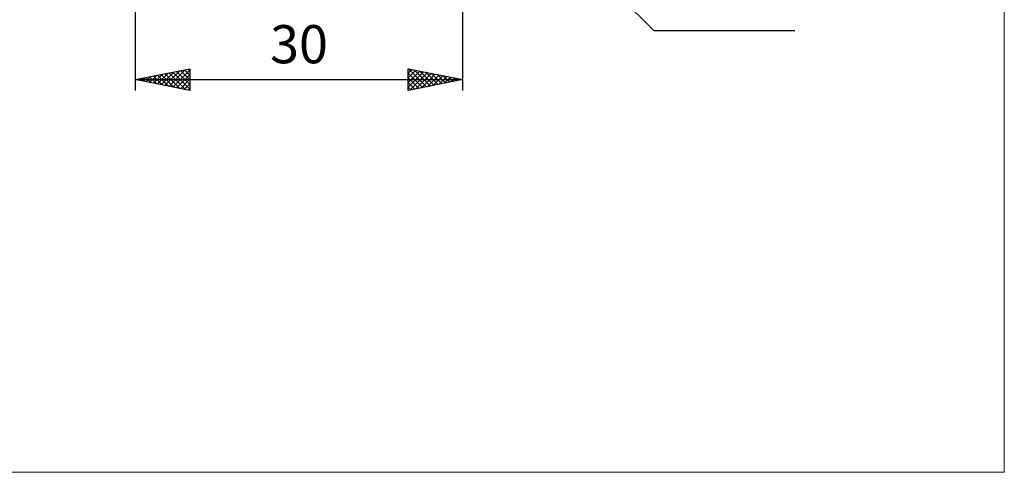
# Model space of a CAD drawing. Units: millimetres. Extents: x -75 to 84, y -61 to 61.
# Drawn here: x -7 to 84, y -61 to -19 of the extents above; entities that cross this region are included whole.
import ezdxf
from ezdxf.enums import TextEntityAlignment as Align

# ---------------------------------------------------------------- set-up
doc = ezdxf.new("R2010")
doc.units = ezdxf.units.MM
doc.header["$LTSCALE"] = 7.15
doc.layers.add('2', color=7, linetype='CONTINUOUS')
doc.layers.add('INFTOTAL', color=9, linetype='CONTINUOUS')
doc.styles.get("Standard").update_dxf_attribs({"font": 'Monospac821 BT'})

msp = doc.modelspace()

# ---------------------------------------------------------------- linework, layer by layer
at = {"layer": '2', "color": 7, "linetype": 'CONTINUOUS', "lineweight": 25}
for p, q in [((4, -2.25), (4, -25.5)), ((33.956, -2.456), (51.5, -20)), ((34, -25.5), (34, -2.35)), ((51.5, -20), (64.4, -20)), ((4, -24.5), (9, -23.5)), ((4.603, -24.621), (4.905, -24.319)), ((4.957, -24.691), (5.435, -24.213)), ((4.962, -24.308), (5.443, -24.789)), ((5.31, -24.762), (5.965, -24.107)), ((5.315, -24.237), (5.973, -24.895)), ((5.664, -24.833), (6.496, -24.001)), ((5.669, -24.166), (6.503, -25.001)), ((6.017, -24.903), (7.026, -23.895)), ((6.023, -24.095), (7.034, -25.107)), ((6.371, -24.974), (7.556, -23.789)), ((6.376, -24.025), (7.564, -25.213)), ((6.724, -25.045), (8.087, -23.683)), ((6.73, -23.954), (8.094, -25.319)), ((7.078, -25.116), (8.617, -23.577)), ((7.083, -23.883), (8.625, -25.425)), ((7.432, -25.186), (9, -23.618)), ((7.437, -23.813), (9, -25.376)), ((7.785, -25.257), (9, -24.042)), ((7.79, -23.742), (9, -24.952)), ((8.144, -23.671), (9, -24.527)), ((8.497, -23.601), (9, -24.103)), ((8.851, -23.53), (9, -23.679)), ((9, -23.5), (9, -25.5)), ((29, -25.5), (29, -23.5)), ((29, -23.5), (34, -24.5)), ((29, -23.919), (29.349, -23.57)), ((29, -24.344), (29.703, -23.641)), ((29, -24.768), (30.057, -23.711)), ((29, -25.192), (30.41, -23.782)), ((29, -23.909), (30.326, -25.235)), ((29, -24.333), (29.972, -25.306)), ((29.019, -23.504), (30.68, -25.164)), ((29.146, -25.471), (30.764, -23.853)), ((29.55, -23.61), (31.033, -25.093)), ((29.676, -25.365), (31.117, -23.923)), ((30.08, -23.716), (31.387, -25.023)), ((30.206, -25.259), (31.471, -23.994)), ((30.61, -23.822), (31.74, -24.952)), ((30.737, -25.153), (31.824, -24.065)), ((31.141, -23.928), (32.094, -24.881)), ((31.267, -25.047), (32.178, -24.136)), ((31.671, -24.034), (32.447, -24.811)), ((31.797, -24.941), (32.531, -24.206)), ((32.201, -24.14), (32.801, -24.74)), ((32.328, -24.834), (32.885, -24.277)), ((32.732, -24.246), (33.154, -24.669)), ((32.858, -24.728), (33.239, -24.348)), ((4, -24.5), (34, -24.5)), ((9, -25.5), (4, -24.5)), ((4.25, -24.55), (4.374, -24.425)), ((4.255, -24.449), (4.382, -24.576)), ((4.608, -24.378), (4.912, -24.682)), ((8.139, -25.328), (9, -24.466)), ((8.492, -25.398), (9, -24.891)), ((34, -24.5), (29, -25.5)), ((29, -24.757), (29.619, -25.376)), ((29, -25.182), (29.265, -25.447)), ((33.262, -24.352), (33.508, -24.598)), ((33.388, -24.622), (33.592, -24.418)), ((33.792, -24.458), (33.862, -24.528)), ((33.919, -24.516), (33.946, -24.489)), ((8.846, -25.469), (9, -25.315))]:
    msp.add_line(p, q, dxfattribs=at)
at = {"layer": 'INFTOTAL', "color": 9, "linetype": 'CONTINUOUS', "lineweight": 18}
for p, q in [((83.6, -60.5), (83.6, 60.5)), ((-74.8, -60.5), (83.6, -60.5))]:
    msp.add_line(p, q, dxfattribs=at)

# ---------------------------------------------------------------- texts
at = {"layer": '2', "color": 7, "linetype": 'CONTINUOUS', "lineweight": 25}
msp.add_text('30', height=3.5, dxfattribs=at).set_placement((19, -23), align=Align.CENTER)

doc.saveas('drawing.dxf')
